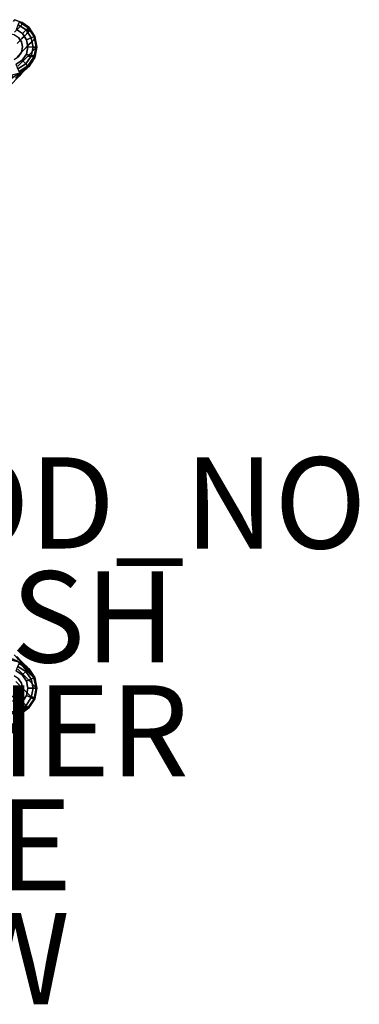
# Model space of a CAD drawing. Units: inches. Extents: x -7.6 to 14.7, y -14 to 7.6.
# Drawn here: x 7.3 to 14.7, y -14 to 7.6 of the extents above; entities that cross this region are included whole.
import ezdxf

# ---------------------------------------------------------------- set-up
doc = ezdxf.new("R2010")
doc.units = ezdxf.units.IN
doc.header["$MEASUREMENT"] = 0
for name, color, linetype in [('SEAT-FINISH', 7, 'Continuous'), ('SEAT-GLIDE', 5, 'Continuous'), ('SEAT-LEGWOOD', 5, 'Continuous'), ('SEAT-OTHER', 7, 'Continuous'), ('SEAT-PROD_NO', 7, 'Continuous'), ('SEAT-TYPE', 7, 'Continuous'), ('SEAT-VIEW', 7, 'Continuous')]:
    doc.layers.add(name, color=color, linetype=linetype)
doc.styles.get("Standard").update_dxf_attribs({"font": 'arial.ttf'})

msp = doc.modelspace()

# ---------------------------------------------------------------- linework, layer by layer
at = {"layer": 'SEAT-GLIDE'}
for points in [[(7.322, 7.541, 0.346), (7.263, 7.555, 0.221), (7.153, 7.602, 0.342)], [(7.322, 7.541, 0.346), (7.457, 7.426, 0.223), (7.263, 7.555, 0.221)], [(7.466, 7.434, 0.347), (7.457, 7.426, 0.223), (7.322, 7.541, 0.346)], [(7.263, -7.618, 0.221), (7.457, -7.489, 0.223), (7.322, -7.605, 0.346)], [(7.322, -7.605, 0.346), (7.457, -7.489, 0.223), (7.466, -7.498, 0.347)], [(7.322, -7.605, 0.346), (7.153, -7.665, 0.342), (7.263, -7.618, 0.221)]]:
    msp.add_3dface(points, dxfattribs=at)
for points, invisible_edges in [([(7.237, 7.492, 0.103), (7.41, 7.378, 0.104), (7.195, 7.389, 0.025)], 2), ([(7.195, 7.389, 0.025), (7.41, 7.378, 0.104), (7.331, 7.299, 0.025)], 1), ([(7.195, 7.389, 0.025), (7.331, 7.299, 0.025), (7.244, 7.213, 0)], 14), ([(7.263, 7.555, 0.221), (7.457, 7.426, 0.223), (7.237, 7.492, 0.103)], 2), ([(7.237, 7.492, 0.103), (7.457, 7.426, 0.223), (7.41, 7.378, 0.104)], 1), ([(7.41, 7.378, 0.104), (7.524, 7.205, 0.103), (7.331, 7.299, 0.025)], 2), ([(7.457, 7.426, 0.223), (7.586, 7.231, 0.221), (7.41, 7.378, 0.104)], 2), ([(7.41, 7.378, 0.104), (7.586, 7.231, 0.221), (7.524, 7.205, 0.103)], 1), ([(7.466, 7.434, 0.347), (7.598, 7.236, 0.345), (7.457, 7.426, 0.223)], 2), ([(7.457, 7.426, 0.223), (7.598, 7.236, 0.345), (7.586, 7.231, 0.221)], 1), ([(6.921, 7.276, 0), (7.308, 6.889, 0), (6.825, 7.211, 0)], 3), ([(6.825, 7.211, 0), (7.308, 6.889, 0), (7.243, 6.793, 0)], 13), ([(7.034, 7.299, 0), (7.331, 7.003, 0), (6.921, 7.276, 0)], 3), ([(6.921, 7.276, 0), (7.331, 7.003, 0), (7.308, 6.889, 0)], 13), ([(7.148, 7.277, 0), (7.309, 7.116, 0), (7.034, 7.299, 0)], 3), ([(7.034, 7.299, 0), (7.309, 7.116, 0), (7.331, 7.003, 0)], 13), ([(7.244, 7.213, 0), (7.309, 7.116, 0), (7.148, 7.277, 0)], 2), ([(7.331, 7.299, 0.025), (7.421, 7.163, 0.025), (7.244, 7.213, 0)], 14), ([(7.244, 7.213, 0), (7.421, 7.163, 0.025), (7.309, 7.116, 0)], 3), ([(7.309, 7.116, 0), (7.421, 7.163, 0.025), (7.451, 7.003, 0.024)], 13), ([(7.331, 7.299, 0.025), (7.524, 7.205, 0.103), (7.421, 7.163, 0.025)], 1), ([(7.421, 7.163, 0.025), (7.524, 7.205, 0.103), (7.561, 7.002, 0.1)], 12), ([(7.421, 7.163, 0.025), (7.561, 7.002, 0.1), (7.451, 7.003, 0.024)], 1), ([(7.524, 7.205, 0.103), (7.586, 7.231, 0.221), (7.63, 7.002, 0.216)], 12), ([(7.561, 7.002, 0.1), (7.524, 7.205, 0.103), (7.63, 7.002, 0.216)], 2), ([(7.645, 7.002, 0.338), (7.586, 7.231, 0.221), (7.598, 7.236, 0.345)], 1), ([(7.645, 7.002, 0.338), (7.63, 7.002, 0.216), (7.586, 7.231, 0.221)], 12), ([(7.331, 7.003, 0), (7.417, 6.844, 0.023), (7.308, 6.889, 0)], 3), ([(7.309, 7.116, 0), (7.451, 7.003, 0.024), (7.331, 7.003, 0)], 3), ([(7.331, 7.003, 0), (7.451, 7.003, 0.024), (7.417, 6.844, 0.023)], 13), ([(7.451, 7.003, 0.024), (7.517, 6.802, 0.097), (7.417, 6.844, 0.023)], 1), ([(7.561, 7.002, 0.1), (7.517, 6.802, 0.097), (7.451, 7.003, 0.024)], 2), ([(7.561, 7.002, 0.1), (7.581, 6.776, 0.208), (7.517, 6.802, 0.097)], 1), ([(7.63, 7.002, 0.216), (7.581, 6.776, 0.208), (7.561, 7.002, 0.1)], 2), ([(7.598, 6.769, 0.327), (7.581, 6.776, 0.208), (7.63, 7.002, 0.216)], 12), ([(7.598, 6.769, 0.327), (7.63, 7.002, 0.216), (7.645, 7.002, 0.338)], 1), ([(7.243, 6.793, 0), (7.325, 6.711, 0.022), (7.147, 6.729, 0)], 3), ([(7.147, 6.729, 0), (7.325, 6.711, 0.022), (7.19, 6.624, 0.021)], 13), ([(7.325, 6.711, 0.022), (7.231, 6.527, 0.088), (7.19, 6.624, 0.021)], 1), ([(7.401, 6.636, 0.092), (7.231, 6.527, 0.088), (7.325, 6.711, 0.022)], 2), ([(7.308, 6.889, 0), (7.325, 6.711, 0.022), (7.243, 6.793, 0)], 3), ([(7.308, 6.889, 0), (7.417, 6.844, 0.023), (7.325, 6.711, 0.022)], 13), ([(7.417, 6.844, 0.023), (7.401, 6.636, 0.092), (7.325, 6.711, 0.022)], 1), ([(7.517, 6.802, 0.097), (7.401, 6.636, 0.092), (7.417, 6.844, 0.023)], 2), ([(7.517, 6.802, 0.097), (7.45, 6.586, 0.199), (7.401, 6.636, 0.092)], 1), ([(7.581, 6.776, 0.208), (7.45, 6.586, 0.199), (7.517, 6.802, 0.097)], 2), ([(7.466, 6.57, 0.314), (7.45, 6.586, 0.199), (7.581, 6.776, 0.208)], 12), ([(7.466, 6.57, 0.314), (7.581, 6.776, 0.208), (7.598, 6.769, 0.327)], 1), ([(7.401, 6.636, 0.092), (7.258, 6.462, 0.19), (7.231, 6.527, 0.088)], 1), ([(7.45, 6.586, 0.199), (7.258, 6.462, 0.19), (7.401, 6.636, 0.092)], 2), ([(7.268, 6.438, 0.302), (7.258, 6.462, 0.19), (7.45, 6.586, 0.199)], 12), ([(7.268, 6.438, 0.302), (7.45, 6.586, 0.199), (7.466, 6.57, 0.314)], 1), ([(7.325, -6.775, 0.022), (7.147, -6.792, 0), (7.19, -6.687, 0.021)], 3), ([(7.231, -6.591, 0.088), (7.401, -6.699, 0.092), (7.19, -6.687, 0.021)], 2), ([(7.19, -6.687, 0.021), (7.401, -6.699, 0.092), (7.325, -6.775, 0.022)], 1), ([(7.258, -6.525, 0.19), (7.45, -6.65, 0.199), (7.231, -6.591, 0.088)], 2), ([(7.231, -6.591, 0.088), (7.45, -6.65, 0.199), (7.401, -6.699, 0.092)], 1), ([(7.268, -6.502, 0.302), (7.466, -6.634, 0.314), (7.258, -6.525, 0.19)], 2), ([(7.258, -6.525, 0.19), (7.466, -6.634, 0.314), (7.45, -6.65, 0.199)], 1), ([(7.45, -6.65, 0.199), (7.581, -6.839, 0.208), (7.401, -6.699, 0.092)], 2), ([(7.466, -6.634, 0.314), (7.598, -6.832, 0.327), (7.45, -6.65, 0.199)], 2), ([(7.45, -6.65, 0.199), (7.598, -6.832, 0.327), (7.581, -6.839, 0.208)], 1), ([(7.308, -6.953, 0), (6.825, -7.275, 0), (7.243, -6.857, 0)], 3), ([(7.325, -6.775, 0.022), (7.243, -6.857, 0), (7.147, -6.792, 0)], 13), ([(7.325, -6.775, 0.022), (7.308, -6.953, 0), (7.243, -6.857, 0)], 13), ([(7.417, -6.908, 0.023), (7.308, -6.953, 0), (7.325, -6.775, 0.022)], 3), ([(7.417, -6.908, 0.023), (7.331, -7.066, 0), (7.308, -6.953, 0)], 13), ([(7.401, -6.699, 0.092), (7.517, -6.866, 0.097), (7.325, -6.775, 0.022)], 2), ([(7.325, -6.775, 0.022), (7.517, -6.866, 0.097), (7.417, -6.908, 0.023)], 1), ([(7.451, -7.066, 0.024), (7.331, -7.066, 0), (7.417, -6.908, 0.023)], 3), ([(7.401, -6.699, 0.092), (7.581, -6.839, 0.208), (7.517, -6.866, 0.097)], 1), ([(7.517, -6.866, 0.097), (7.561, -7.066, 0.1), (7.417, -6.908, 0.023)], 2), ([(7.417, -6.908, 0.023), (7.561, -7.066, 0.1), (7.451, -7.066, 0.024)], 1), ([(7.581, -6.839, 0.208), (7.63, -7.066, 0.216), (7.517, -6.866, 0.097)], 2), ([(7.517, -6.866, 0.097), (7.63, -7.066, 0.216), (7.561, -7.066, 0.1)], 1), ([(7.598, -6.832, 0.327), (7.645, -7.066, 0.338), (7.581, -6.839, 0.208)], 2), ([(7.581, -6.839, 0.208), (7.645, -7.066, 0.338), (7.63, -7.066, 0.216)], 1), ([(7.308, -6.953, 0), (6.921, -7.339, 0), (6.825, -7.275, 0)], 13), ([(7.331, -7.066, 0), (6.921, -7.339, 0), (7.308, -6.953, 0)], 3), ([(7.331, -7.066, 0), (7.034, -7.363, 0), (6.921, -7.339, 0)], 13), ([(7.309, -7.18, 0), (7.034, -7.363, 0), (7.331, -7.066, 0)], 3), ([(7.421, -7.227, 0.025), (7.309, -7.18, 0), (7.451, -7.066, 0.024)], 3), ([(7.451, -7.066, 0.024), (7.309, -7.18, 0), (7.331, -7.066, 0)], 13), ([(7.451, -7.066, 0.024), (7.524, -7.269, 0.103), (7.421, -7.227, 0.025)], 1), ([(7.561, -7.066, 0.1), (7.524, -7.269, 0.103), (7.451, -7.066, 0.024)], 2), ([(7.561, -7.066, 0.1), (7.586, -7.295, 0.221), (7.524, -7.269, 0.103)], 1), ([(7.63, -7.066, 0.216), (7.586, -7.295, 0.221), (7.561, -7.066, 0.1)], 2), ([(7.63, -7.066, 0.216), (7.598, -7.3, 0.345), (7.586, -7.295, 0.221)], 1), ([(7.645, -7.066, 0.338), (7.598, -7.3, 0.345), (7.63, -7.066, 0.216)], 2), ([(7.309, -7.18, 0), (7.148, -7.34, 0), (7.034, -7.363, 0)], 13), ([(7.244, -7.276, 0), (7.148, -7.34, 0), (7.309, -7.18, 0)], 2), ([(7.195, -7.453, 0.025), (7.244, -7.276, 0), (7.331, -7.363, 0.025)], 3), ([(7.421, -7.227, 0.025), (7.244, -7.276, 0), (7.309, -7.18, 0)], 13), ([(7.331, -7.363, 0.025), (7.244, -7.276, 0), (7.421, -7.227, 0.025)], 3), ([(7.421, -7.227, 0.025), (7.41, -7.442, 0.104), (7.331, -7.363, 0.025)], 1), ([(7.524, -7.269, 0.103), (7.41, -7.442, 0.104), (7.421, -7.227, 0.025)], 2), ([(7.524, -7.269, 0.103), (7.457, -7.489, 0.223), (7.41, -7.442, 0.104)], 1), ([(7.586, -7.295, 0.221), (7.457, -7.489, 0.223), (7.524, -7.269, 0.103)], 2), ([(7.586, -7.295, 0.221), (7.466, -7.498, 0.347), (7.457, -7.489, 0.223)], 1), ([(7.598, -7.3, 0.345), (7.466, -7.498, 0.347), (7.586, -7.295, 0.221)], 2), ([(7.195, -7.453, 0.025), (7.331, -7.363, 0.025), (7.237, -7.556, 0.103)], 2), ([(7.237, -7.556, 0.103), (7.331, -7.363, 0.025), (7.41, -7.442, 0.104)], 1), ([(7.237, -7.556, 0.103), (7.41, -7.442, 0.104), (7.263, -7.618, 0.221)], 2), ([(7.263, -7.618, 0.221), (7.41, -7.442, 0.104), (7.457, -7.489, 0.223)], 1)]:
    msp.add_3dface(points, dxfattribs=dict(at, invisible_edges=invisible_edges))
at = {"layer": 'SEAT-LEGWOOD'}
for points, invisible_edges in [([(7.124, 7.565, 0.829), (7.321, 7.541, 0.346), (7.152, 7.602, 0.342)], 1), ([(7.316, 7.488, 0.838), (7.321, 7.541, 0.346), (7.124, 7.565, 0.829)], 14), ([(7.124, 7.565, 0.829), (7.263, 7.436, 1.558), (7.316, 7.488, 0.838)], 13), ([(7.157, 7.33, 3), (7.319, 7.187, 3.001), (7.21, 7.383, 2.279)], 3), ([(7.372, 7.24, 2.28), (7.263, 7.436, 1.558), (7.21, 7.383, 2.279)], 13), ([(7.319, 7.187, 3.001), (7.372, 7.24, 2.28), (7.21, 7.383, 2.279)], 14), ([(7.263, 7.436, 1.558), (7.466, 7.434, 0.347), (7.316, 7.488, 0.838)], 3), ([(7.372, 7.24, 2.28), (7.424, 7.293, 1.56), (7.263, 7.436, 1.558)], 14), ([(7.424, 7.293, 1.56), (7.466, 7.434, 0.347), (7.263, 7.436, 1.558)], 14), ([(7.316, 7.488, 0.838), (7.466, 7.434, 0.347), (7.321, 7.541, 0.346)], 1), ([(7.424, 7.293, 1.56), (7.525, 7.107, 1.554), (7.477, 7.345, 0.839)], 3), ([(7.477, 7.345, 0.839), (7.604, 7.221, 0.345), (7.466, 7.434, 0.347)], 1), ([(7.578, 7.16, 0.833), (7.604, 7.221, 0.345), (7.477, 7.345, 0.839)], 14), ([(7.525, 7.107, 1.554), (7.578, 7.16, 0.833), (7.477, 7.345, 0.839)], 14), ([(7.157, 7.33, 3), (7.214, 7.081, 4.442), (7.319, 7.187, 3.001)], 13), ([(7.214, 7.081, 4.442), (7.315, 6.894, 4.436), (7.319, 7.187, 3.001)], 3), ([(7.315, 6.894, 4.436), (7.42, 7.001, 2.995), (7.319, 7.187, 3.001)], 14), ([(7.319, 7.187, 3.001), (7.42, 7.001, 2.995), (7.372, 7.24, 2.28)], 3), ([(7.473, 7.054, 2.274), (7.424, 7.293, 1.56), (7.372, 7.24, 2.28)], 13), ([(7.42, 7.001, 2.995), (7.473, 7.054, 2.274), (7.372, 7.24, 2.28)], 14), ([(7.473, 7.054, 2.274), (7.525, 7.107, 1.554), (7.424, 7.293, 1.56)], 14), ([(7.645, 7.004, 0.338), (7.578, 7.16, 0.833), (7.525, 7.107, 1.554)], 13), ([(7.604, 7.221, 0.345), (7.578, 7.16, 0.833), (7.645, 7.004, 0.338)], 2), ([(7.214, 7.081, 4.442), (7.21, 6.788, 5.877), (7.315, 6.894, 4.436)], 13), ([(7.315, 6.894, 4.436), (7.437, 6.792, 3.19), (7.42, 7.001, 2.995)], 3), ([(7.42, 7.001, 2.995), (7.645, 7.004, 0.338), (7.473, 7.054, 2.274)], 3), ([(7.437, 6.792, 3.19), (7.645, 7.004, 0.338), (7.42, 7.001, 2.995)], 14), ([(7.645, 7.004, 0.338), (7.525, 7.107, 1.554), (7.473, 7.054, 2.274)], 13), ([(7.21, 6.788, 5.877), (7.437, 6.792, 3.19), (7.315, 6.894, 4.436)], 3), ([(7.21, 6.788, 5.877), (7.23, 6.58, 6.043), (7.437, 6.792, 3.19)], 13), ([(7.23, 6.58, 6.043), (7.278, 6.427, 4.593), (7.437, 6.792, 3.19)], 3), ([(7.437, 6.792, 3.19), (7.278, 6.427, 4.593), (7.382, 6.534, 3.167)], 13), ([(7.437, 6.792, 3.19), (7.382, 6.534, 3.167), (7.434, 6.587, 2.454)], 13), ([(7.437, 6.792, 3.19), (7.434, 6.587, 2.454), (7.486, 6.641, 1.741)], 13), ([(7.619, 6.826, 0.33), (7.437, 6.792, 3.19), (7.486, 6.641, 1.741)], 2), ([(7.619, 6.826, 0.33), (7.486, 6.641, 1.741), (7.538, 6.694, 1.028)], 12), ([(7.538, 6.694, 1.028), (7.543, 6.664, 0.321), (7.619, 6.826, 0.33)], 13), ([(7.206, 6.31, 3.137), (7.382, 6.534, 3.167), (7.102, 6.202, 4.563)], 3), ([(7.102, 6.202, 4.563), (7.382, 6.534, 3.167), (7.278, 6.427, 4.593)], 13), ([(7.23, 6.58, 6.043), (7.174, 6.32, 6.019), (7.278, 6.427, 4.593)], 13), ([(7.434, 6.587, 2.454), (7.382, 6.534, 3.167), (7.206, 6.31, 3.137)], 14), ([(7.434, 6.587, 2.454), (7.206, 6.31, 3.137), (7.258, 6.364, 2.424)], 13), ([(7.486, 6.641, 1.741), (7.434, 6.587, 2.454), (7.258, 6.364, 2.424)], 14), ([(7.486, 6.641, 1.741), (7.258, 6.364, 2.424), (7.311, 6.418, 1.711)], 13), ([(7.423, 6.531, 0.311), (7.363, 6.472, 0.998), (7.269, 6.439, 0.302)], 2), ([(7.363, 6.472, 0.998), (7.543, 6.664, 0.321), (7.311, 6.418, 1.711)], 3), ([(7.486, 6.641, 1.741), (7.311, 6.418, 1.711), (7.543, 6.664, 0.321)], 3), ([(7.423, 6.531, 0.311), (7.543, 6.664, 0.321), (7.363, 6.472, 0.998)], 2), ([(7.538, 6.694, 1.028), (7.486, 6.641, 1.741), (7.543, 6.664, 0.321)], 12), ([(7.278, 6.427, 4.593), (7.174, 6.32, 6.019), (6.997, 6.094, 5.989)], 14), ([(7.278, 6.427, 4.593), (6.997, 6.094, 5.989), (7.102, 6.202, 4.563)], 13), ([(7.061, 6.3, 1.684), (7.311, 6.418, 1.711), (7.008, 6.246, 2.397)], 3), ([(7.311, 6.418, 1.711), (7.258, 6.364, 2.424), (7.008, 6.246, 2.397)], 14), ([(7.269, 6.439, 0.302), (7.311, 6.418, 1.711), (7.061, 6.3, 1.684)], 2), ([(7.269, 6.439, 0.302), (7.061, 6.3, 1.684), (7.113, 6.354, 0.971)], 12), ([(7.269, 6.439, 0.302), (7.113, 6.354, 0.971), (7.095, 6.395, 0.294)], 1), ([(7.269, 6.439, 0.302), (7.363, 6.472, 0.998), (7.311, 6.418, 1.711)], 1), ([(7.304, -6.494, 0.991), (7.269, -6.502, 0.302), (7.113, -6.418, 0.971)], 12), ([(7.304, -6.494, 0.991), (7.113, -6.418, 0.971), (7.252, -6.44, 1.704)], 3), ([(7.147, -6.332, 3.13), (7.204, -6.368, 4.579), (7.308, -6.476, 3.153)], 13), ([(7.147, -6.332, 3.13), (7.308, -6.476, 3.153), (7.2, -6.386, 2.417)], 3), ([(7.204, -6.368, 4.579), (7.2, -6.449, 6.026), (7.303, -6.555, 4.6)], 13), ([(7.36, -6.53, 2.439), (7.252, -6.44, 1.704), (7.2, -6.386, 2.417)], 13), ([(7.2, -6.386, 2.417), (7.308, -6.476, 3.153), (7.36, -6.53, 2.439)], 13), ([(7.2, -6.449, 6.026), (7.23, -6.644, 6.043), (7.303, -6.555, 4.6)], 3), ([(7.204, -6.368, 4.579), (7.303, -6.555, 4.6), (7.308, -6.476, 3.153)], 3), ([(7.36, -6.53, 2.439), (7.412, -6.583, 1.726), (7.252, -6.44, 1.704)], 14), ([(7.412, -6.583, 1.726), (7.304, -6.494, 0.991), (7.252, -6.44, 1.704)], 13), ([(7.308, -6.476, 3.153), (7.303, -6.555, 4.6), (7.407, -6.662, 3.174)], 13), ([(7.308, -6.476, 3.153), (7.407, -6.662, 3.174), (7.36, -6.53, 2.439)], 3), ([(7.289, -7.023, 4.439), (7.23, -6.644, 6.043), (7.184, -6.917, 5.88)], 3), ([(7.303, -6.555, 4.6), (7.23, -6.644, 6.043), (7.437, -6.856, 3.19)], 13), ([(7.289, -7.023, 4.439), (7.437, -6.856, 3.19), (7.23, -6.644, 6.043)], 13), ([(7.303, -6.555, 4.6), (7.437, -6.856, 3.19), (7.407, -6.662, 3.174)], 3), ([(7.464, -6.637, 1.013), (7.423, -6.594, 0.311), (7.304, -6.494, 0.991)], 12), ([(7.464, -6.637, 1.013), (7.304, -6.494, 0.991), (7.412, -6.583, 1.726)], 3), ([(7.459, -6.716, 2.461), (7.412, -6.583, 1.726), (7.36, -6.53, 2.439)], 13), ([(7.407, -6.662, 3.174), (7.459, -6.716, 2.461), (7.36, -6.53, 2.439)], 14), ([(7.407, -6.662, 3.174), (7.437, -6.856, 3.19), (7.459, -6.716, 2.461)], 3), ([(7.459, -6.716, 2.461), (7.511, -6.769, 1.748), (7.412, -6.583, 1.726)], 14), ([(7.511, -6.769, 1.748), (7.464, -6.637, 1.013), (7.412, -6.583, 1.726)], 13), ([(7.563, -6.822, 1.034), (7.543, -6.728, 0.321), (7.464, -6.637, 1.013)], 13), ([(7.563, -6.822, 1.034), (7.464, -6.637, 1.013), (7.511, -6.769, 1.748)], 3), ([(7.394, -7.129, 2.998), (7.437, -6.856, 3.19), (7.289, -7.023, 4.439)], 3), ([(7.447, -7.182, 2.277), (7.437, -6.856, 3.19), (7.394, -7.129, 2.998)], 3), ([(7.437, -6.856, 3.19), (7.645, -7.068, 0.338), (7.459, -6.716, 2.461)], 14), ([(7.499, -7.235, 1.556), (7.645, -7.068, 0.338), (7.437, -6.856, 3.19)], 13), ([(7.499, -7.235, 1.556), (7.437, -6.856, 3.19), (7.447, -7.182, 2.277)], 3), ([(7.645, -7.068, 0.338), (7.511, -6.769, 1.748), (7.459, -6.716, 2.461)], 13), ([(7.645, -7.068, 0.338), (7.563, -6.822, 1.034), (7.511, -6.769, 1.748)], 13), ([(7.619, -6.89, 0.33), (7.543, -6.728, 0.321), (7.563, -6.822, 1.034)], 2), ([(7.619, -6.89, 0.33), (7.563, -6.822, 1.034), (7.645, -7.068, 0.338)], 2), ([(7.289, -7.023, 4.439), (7.184, -6.917, 5.88), (7.005, -7.142, 5.883)], 14), ([(7.11, -7.247, 4.442), (7.289, -7.023, 4.439), (7.005, -7.142, 5.883)], 3), ([(7.394, -7.129, 2.998), (7.289, -7.023, 4.439), (7.11, -7.247, 4.442)], 14), ([(7.604, -7.284, 0.345), (7.645, -7.068, 0.338), (7.499, -7.235, 1.556)], 2), ([(7.216, -7.353, 3.001), (7.394, -7.129, 2.998), (7.11, -7.247, 4.442)], 3), ([(7.447, -7.182, 2.277), (7.394, -7.129, 2.998), (7.216, -7.353, 3.001)], 14), ([(7.447, -7.182, 2.277), (7.216, -7.353, 3.001), (7.269, -7.405, 2.28)], 13), ([(7.269, -7.405, 2.28), (7.499, -7.235, 1.556), (7.447, -7.182, 2.277)], 13), ([(7.322, -7.458, 1.56), (7.499, -7.235, 1.556), (7.269, -7.405, 2.28)], 3), ([(7.466, -7.498, 0.347), (7.499, -7.235, 1.556), (7.322, -7.458, 1.56)], 3), ([(7.466, -7.498, 0.347), (7.552, -7.288, 0.836), (7.499, -7.235, 1.556)], 13), ([(7.604, -7.284, 0.345), (7.552, -7.288, 0.836), (7.466, -7.498, 0.347)], 2), ([(7.269, -7.405, 2.28), (7.216, -7.353, 3.001), (6.964, -7.471, 2.991)], 14), ([(7.017, -7.523, 2.27), (7.269, -7.405, 2.28), (6.964, -7.471, 2.991)], 3), ([(7.322, -7.458, 1.56), (7.269, -7.405, 2.28), (7.017, -7.523, 2.27)], 14), ([(7.07, -7.576, 1.55), (7.322, -7.458, 1.56), (7.017, -7.523, 2.27)], 3), ([(7.321, -7.605, 0.346), (7.322, -7.458, 1.56), (7.07, -7.576, 1.55)], 2), ([(7.321, -7.605, 0.346), (7.375, -7.511, 0.839), (7.322, -7.458, 1.56)], 1), ([(7.466, -7.498, 0.347), (7.375, -7.511, 0.839), (7.321, -7.605, 0.346)], 2), ([(7.321, -7.605, 0.346), (7.07, -7.576, 1.55), (7.124, -7.628, 0.829)], 12), ([(7.124, -7.628, 0.829), (7.152, -7.665, 0.342), (7.321, -7.605, 0.346)], 12)]:
    msp.add_3dface(points, dxfattribs=dict(at, invisible_edges=invisible_edges))
for points in [[(7.477, 7.345, 0.839), (7.466, 7.434, 0.347), (7.424, 7.293, 1.56)], [(7.645, 7.004, 0.338), (7.437, 6.792, 3.19), (7.619, 6.826, 0.33)], [(7.269, -6.502, 0.302), (7.095, -6.458, 0.294), (7.113, -6.418, 0.971)], [(7.423, -6.594, 0.311), (7.269, -6.502, 0.302), (7.304, -6.494, 0.991)], [(7.543, -6.728, 0.321), (7.423, -6.594, 0.311), (7.464, -6.637, 1.013)], [(7.552, -7.288, 0.836), (7.604, -7.284, 0.345), (7.499, -7.235, 1.556)], [(7.466, -7.498, 0.347), (7.322, -7.458, 1.56), (7.375, -7.511, 0.839)]]:
    msp.add_3dface(points, dxfattribs=at)

# ---------------------------------------------------------------- texts
at = {"layer": 'SEAT-FINISH'}
msp.add_attdef('FINISH', (2, -6.5), '', height=2, dxfattribs=at)
at = {"layer": 'SEAT-OTHER'}
msp.add_attdef('OTHER', (2, -9), '', height=2, dxfattribs=at)
at = {"layer": 'SEAT-PROD_NO', "flags": 8}
msp.add_attdef('PROD_NO', (2, -4), 'SED32HN', height=2, dxfattribs=at)
at = {"layer": 'SEAT-TYPE', "flags": 2}
msp.add_attdef('TYPE', (2, -11.5), 'SEAT', height=2, dxfattribs=at)
at = {"layer": 'SEAT-VIEW', "flags": 2}
msp.add_attdef('VIEW', (2, -14), 'T', height=2, dxfattribs=at)

doc.saveas('drawing.dxf')
